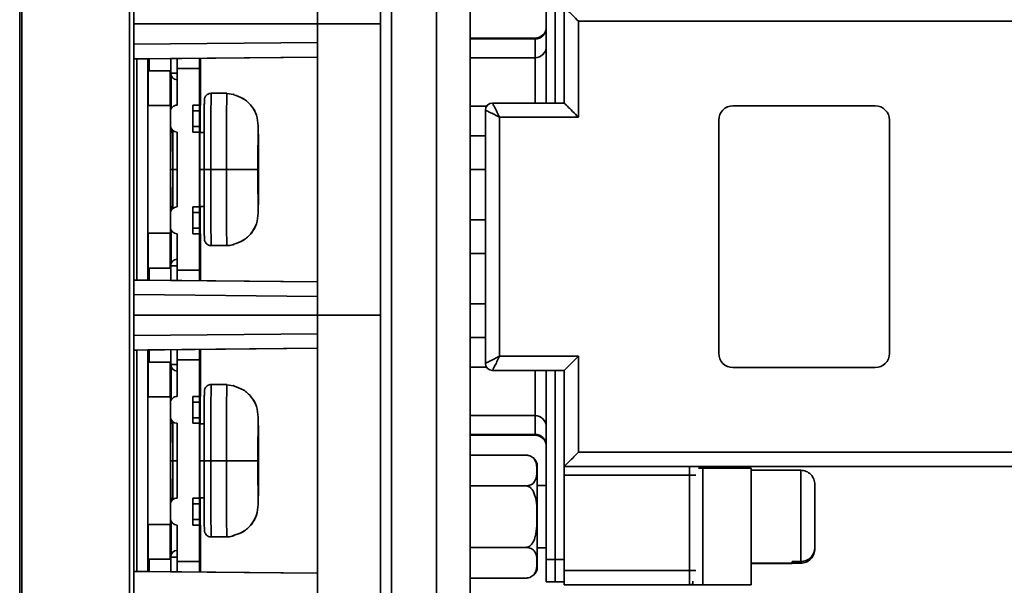
# Model space of a CAD drawing. Units: millimetres. Extents: x -16 to 992, y 136 to 707.
# Drawn here: x 414 to 458, y 347 to 373 of the extents above; entities that cross this region are included whole.
import ezdxf

# ---------------------------------------------------------------- set-up
doc = ezdxf.new("R2010")
doc.units = ezdxf.units.MM
doc.layers.get('0').update_dxf_attribs({"lineweight": 18})

msp = doc.modelspace()

# ---------------------------------------------------------------- linework, layer by layer
at = {"color": 7, "linetype": 'Continuous', "lineweight": 35}
for p, q in [((418.652, 202.65), (418.652, 392.043)), ((418.852, 391.65), (418.852, 203.043)), ((429.852, 203.079), (429.852, 391.613)), ((430.352, 203.077), (430.352, 391.616)), ((432.352, 203.059), (432.352, 391.633)), ((433.852, 203.048), (433.852, 391.644)), ((427.047, 372.346), (427.047, 386.846)), ((413.852, 234.846), (413.852, 378.846)), ((413.752, 236.12), (413.752, 377.572)), ((437.252, 368.813), (437.252, 377.251)), ((437.652, 368.813), (437.652, 377.251)), ((437.652, 377.241), (437.652, 368.813)), ((438.052, 368.813), (438.052, 373.1)), ((413.852, 372.846), (413.852, 240.846)), ((418.852, 372.346), (427.047, 372.346)), ((427.047, 372.346), (429.852, 372.346)), ((427.047, 372.346), (427.047, 359.346)), ((429.852, 372.346), (427.047, 372.346)), ((438.687, 372.465), (438.687, 368.178)), ((458.385, 372.465), (438.687, 372.465)), ((418.852, 371.434), (427.047, 371.515)), ((436.752, 371.706), (433.862, 371.706)), ((436.752, 370.833), (436.752, 371.673)), ((427.047, 370.865), (418.852, 370.784)), ((419.474, 370.79), (427.047, 370.865)), ((418.973, 370.785), (418.852, 370.784)), ((419.47, 370.79), (418.973, 370.785)), ((418.973, 360.907), (418.973, 370.785)), ((419.47, 370.79), (419.474, 370.79)), ((419.47, 360.903), (419.47, 370.79)), ((419.474, 370.79), (419.474, 370.79)), ((419.524, 370.79), (419.524, 370.246)), ((420.496, 370.246), (420.496, 370.8)), ((421.794, 370.813), (421.794, 369.896)), ((421.8, 369.896), (421.8, 370.813)), ((419.479, 370.246), (419.479, 368.898)), ((419.479, 370.246), (420.462, 370.246)), ((420.462, 368.696), (420.462, 370.246)), ((420.48, 370.246), (420.462, 370.246)), ((420.48, 370.246), (420.496, 370.246)), ((420.496, 370.146), (420.496, 370.246)), ((420.514, 368.559), (420.514, 370.044)), ((421.778, 370.346), (420.778, 370.346)), ((420.778, 368.716), (420.778, 370.346)), ((421.778, 370.346), (421.778, 368.716)), ((421.817, 368.716), (421.817, 370.346)), ((421.796, 369.646), (421.799, 369.646)), ((422.997, 369.246), (422.297, 369.246)), ((423.299, 369.195), (422.998, 369.235)), ((419.479, 368.898), (419.474, 368.898)), ((419.474, 368.898), (419.474, 362.794)), ((419.479, 368.898), (419.474, 368.898)), ((419.479, 368.696), (419.479, 368.898)), ((420.462, 368.696), (419.479, 368.696)), ((421.778, 368.716), (421.478, 368.716)), ((421.478, 368.716), (421.478, 367.516)), ((421.782, 368.716), (421.778, 368.716)), ((421.817, 368.716), (421.813, 368.716)), ((434.852, 368.813), (438.052, 368.813)), ((451.933, 368.686), (445.583, 368.686)), ((420.478, 367.816), (420.478, 368.416)), ((421.483, 368.466), (421.483, 367.766)), ((421.783, 368.466), (421.483, 368.466)), ((421.783, 367.766), (421.783, 368.466)), ((421.811, 368.466), (421.811, 367.766)), ((434.534, 357.193), (434.534, 368.496)), ((424.395, 367.795), (424.395, 367.296)), ((424.399, 367.795), (424.399, 367.296)), ((435.169, 368.178), (435.169, 357.51)), ((438.687, 368.178), (435.169, 368.178)), ((444.948, 368.051), (444.948, 357.637)), ((452.568, 357.637), (452.568, 368.051)), ((420.537, 367.637), (420.49, 367.474)), ((420.514, 367.556), (420.514, 367.673)), ((420.778, 364.176), (420.778, 367.516)), ((421.478, 367.516), (421.778, 367.516)), ((421.483, 367.766), (421.783, 367.766)), ((421.778, 367.516), (421.778, 364.176)), ((421.778, 367.516), (421.782, 367.516)), ((421.984, 367.496), (421.794, 367.496)), ((421.813, 367.516), (421.817, 367.516)), ((421.817, 367.496), (421.817, 367.516)), ((434.534, 367.346), (433.862, 367.346)), ((424.39, 366.296), (424.388, 366.296)), ((424.388, 366.296), (424.388, 365.396)), ((424.406, 366.296), (424.388, 366.296)), ((424.406, 366.296), (424.404, 366.296)), ((424.406, 365.396), (424.406, 366.296)), ((433.862, 366.246), (433.852, 366.246)), ((422.28, 365.846), (421.982, 365.846)), ((422.28, 365.846), (422.98, 365.846)), ((424.387, 365.846), (422.98, 365.846)), ((434.534, 365.846), (433.852, 365.846)), ((424.388, 365.396), (424.39, 365.396)), ((424.388, 365.396), (424.406, 365.396)), ((424.404, 365.396), (424.406, 365.396)), ((433.862, 365.103), (433.852, 365.103)), ((433.862, 364.937), (433.852, 364.937)), ((433.862, 364.937), (433.862, 365.103)), ((424.395, 364.396), (424.395, 363.897)), ((424.399, 363.897), (424.399, 364.396)), ((433.862, 364.385), (433.852, 364.385)), ((420.478, 363.276), (420.478, 363.876)), ((420.49, 364.218), (420.537, 364.055)), ((420.514, 364.019), (420.514, 364.136)), ((421.778, 364.176), (421.478, 364.176)), ((421.478, 364.176), (421.478, 362.976)), ((421.483, 363.926), (421.483, 363.226)), ((421.783, 363.926), (421.483, 363.926)), ((421.782, 364.176), (421.778, 364.176)), ((421.783, 363.226), (421.783, 363.926)), ((421.794, 364.196), (421.984, 364.196)), ((421.811, 363.926), (421.811, 363.226)), ((421.817, 364.176), (421.813, 364.176)), ((421.817, 364.176), (421.817, 364.196)), ((433.862, 363.846), (433.852, 363.846)), ((433.862, 363.564), (433.862, 363.846)), ((433.862, 363.564), (433.852, 363.564)), ((434.534, 363.596), (433.862, 363.596)), ((433.862, 362.606), (433.862, 363.564)), ((419.479, 362.996), (420.462, 362.996)), ((419.479, 362.996), (419.479, 362.794)), ((420.462, 361.446), (420.462, 362.996)), ((420.514, 361.648), (420.514, 363.133)), ((420.778, 361.346), (420.778, 362.976)), ((421.478, 362.976), (421.778, 362.976)), ((421.483, 363.226), (421.783, 363.226)), ((421.778, 362.976), (421.778, 361.346)), ((421.778, 362.976), (421.782, 362.976)), ((421.813, 362.976), (421.817, 362.976)), ((421.817, 361.346), (421.817, 362.976)), ((419.474, 362.794), (419.479, 362.794)), ((419.474, 362.794), (419.479, 362.794)), ((419.479, 362.794), (419.479, 361.446)), ((433.862, 362.606), (433.852, 362.606)), ((433.862, 362.308), (433.862, 362.606)), ((422.297, 362.446), (422.997, 362.446)), ((433.862, 362.308), (433.852, 362.308)), ((434.534, 362.096), (433.852, 362.096)), ((421.794, 361.796), (421.794, 360.879)), ((421.799, 362.046), (421.796, 362.046)), ((421.8, 360.879), (421.8, 361.796)), ((433.862, 361.949), (433.852, 361.949)), ((433.862, 361.897), (433.852, 361.897)), ((419.479, 361.446), (420.462, 361.446)), ((419.524, 361.446), (419.524, 360.903)), ((420.462, 361.446), (420.48, 361.446)), ((420.496, 361.446), (420.48, 361.446)), ((420.496, 361.446), (420.496, 361.546)), ((420.496, 360.892), (420.496, 361.446)), ((420.778, 361.346), (421.778, 361.346)), ((418.852, 360.909), (427.047, 360.827)), ((418.852, 360.909), (418.973, 360.907)), ((418.973, 360.907), (419.47, 360.903)), ((419.474, 360.903), (419.47, 360.903)), ((419.474, 360.903), (419.474, 360.903)), ((427.047, 360.827), (419.474, 360.903)), ((433.862, 361.127), (433.852, 361.127)), ((427.047, 360.177), (418.852, 360.259)), ((433.862, 360.205), (433.852, 360.205)), ((434.534, 359.846), (433.852, 359.846)), ((433.862, 359.446), (433.852, 359.446)), ((433.862, 359.446), (433.862, 339.946)), ((418.852, 359.346), (427.047, 359.346)), ((427.047, 359.346), (418.852, 359.346)), ((427.047, 359.346), (429.852, 359.346)), ((427.047, 359.346), (427.047, 346.346)), ((429.852, 359.346), (427.047, 359.346)), ((418.852, 358.434), (427.047, 358.515)), ((434.534, 358.346), (433.862, 358.346)), ((427.047, 357.865), (418.852, 357.784)), ((418.973, 357.785), (418.852, 357.784)), ((419.47, 357.79), (418.973, 357.785)), ((418.973, 347.907), (418.973, 357.785)), ((419.47, 357.79), (419.474, 357.79)), ((419.47, 347.903), (419.47, 357.79)), ((419.474, 357.79), (427.047, 357.865)), ((419.474, 357.79), (419.474, 357.79)), ((419.524, 357.79), (419.524, 357.246)), ((420.496, 357.246), (420.496, 357.8)), ((421.794, 357.813), (421.794, 356.896)), ((421.8, 356.896), (421.8, 357.813)), ((419.479, 357.246), (419.479, 355.898)), ((419.479, 357.246), (420.462, 357.246)), ((420.462, 355.696), (420.462, 357.246)), ((420.48, 357.246), (420.462, 357.246)), ((420.48, 357.246), (420.496, 357.246)), ((420.496, 357.146), (420.496, 357.246)), ((420.778, 355.716), (420.778, 357.346)), ((421.778, 357.346), (420.778, 357.346)), ((421.778, 357.346), (421.778, 355.716)), ((421.817, 355.716), (421.817, 357.346)), ((435.169, 357.51), (438.687, 357.51)), ((438.687, 357.51), (438.687, 353.224)), ((420.514, 355.559), (420.514, 357.044)), ((438.052, 356.875), (434.852, 356.875)), ((437.252, 348.441), (437.252, 356.875)), ((437.652, 356.875), (437.652, 348.441)), ((438.052, 352.589), (438.052, 356.875)), ((445.583, 357.002), (451.933, 357.002)), ((421.796, 356.646), (421.799, 356.646)), ((422.997, 356.246), (422.297, 356.246)), ((423.299, 356.195), (422.998, 356.235)), ((419.479, 355.898), (419.474, 355.898)), ((419.474, 355.898), (419.474, 349.794)), ((419.479, 355.898), (419.474, 355.898)), ((419.479, 355.696), (419.479, 355.898)), ((420.462, 355.696), (419.479, 355.696)), ((421.778, 355.716), (421.478, 355.716)), ((421.478, 355.716), (421.478, 354.516)), ((421.782, 355.716), (421.778, 355.716)), ((421.817, 355.716), (421.813, 355.716)), ((420.478, 354.816), (420.478, 355.416)), ((421.483, 355.466), (421.483, 354.766)), ((421.783, 355.466), (421.483, 355.466)), ((421.783, 354.766), (421.783, 355.466)), ((421.811, 355.466), (421.811, 354.766)), ((420.537, 354.637), (420.49, 354.474)), ((420.514, 354.556), (420.514, 354.673)), ((421.483, 354.766), (421.783, 354.766)), ((424.395, 354.795), (424.395, 354.296)), ((424.399, 354.795), (424.399, 354.296)), ((436.752, 354.02), (436.752, 354.859)), ((420.778, 351.176), (420.778, 354.516)), ((421.478, 354.516), (421.778, 354.516)), ((421.778, 354.516), (421.778, 351.176)), ((421.778, 354.516), (421.782, 354.516)), ((421.984, 354.496), (421.794, 354.496)), ((421.813, 354.516), (421.817, 354.516)), ((421.817, 354.496), (421.817, 354.516)), ((433.862, 353.986), (436.752, 353.986)), ((424.39, 353.296), (424.388, 353.296)), ((424.388, 353.296), (424.388, 352.396)), ((424.406, 353.296), (424.388, 353.296)), ((424.406, 353.296), (424.404, 353.296)), ((424.406, 352.396), (424.406, 353.296)), ((422.28, 352.846), (421.982, 352.846)), ((422.28, 352.846), (422.98, 352.846)), ((424.387, 352.846), (422.98, 352.846)), ((433.862, 353.094), (436.352, 353.094)), ((438.687, 353.224), (458.385, 353.224)), ((436.852, 352.594), (436.852, 348.109)), ((459.02, 352.589), (438.052, 352.589)), ((438.052, 352.468), (438.052, 352.589)), ((438.052, 352.468), (438.052, 348.441)), ((443.64, 352.589), (443.64, 352.208)), ((444.237, 352.519), (444.042, 352.519)), ((444.237, 347.312), (444.237, 352.519)), ((446.396, 352.519), (444.237, 352.519)), ((446.396, 347.312), (446.396, 352.519)), ((448.225, 352.43), (446.396, 352.43)), ((448.225, 352.43), (448.225, 352.423)), ((448.225, 352.423), (448.606, 352.423)), ((448.606, 348.347), (448.606, 352.423)), ((424.388, 352.396), (424.39, 352.396)), ((424.388, 352.396), (424.406, 352.396)), ((424.404, 352.396), (424.406, 352.396)), ((443.64, 352.208), (438.052, 352.208)), ((443.64, 347.947), (443.64, 352.208)), ((433.862, 351.722), (436.352, 351.722)), ((437.252, 351.745), (436.852, 351.745)), ((449.241, 351.775), (449.241, 348.995)), ((420.49, 351.218), (420.537, 351.055)), ((420.514, 351.019), (420.514, 351.136)), ((421.778, 351.176), (421.478, 351.176)), ((421.478, 351.176), (421.478, 349.976)), ((421.782, 351.176), (421.778, 351.176)), ((421.794, 351.196), (421.984, 351.196)), ((421.817, 351.176), (421.813, 351.176)), ((421.817, 351.176), (421.817, 351.196)), ((424.395, 351.396), (424.395, 350.897)), ((424.399, 350.897), (424.399, 351.396)), ((420.478, 350.276), (420.478, 350.876)), ((421.483, 350.926), (421.483, 350.226)), ((421.783, 350.926), (421.483, 350.926)), ((421.783, 350.226), (421.783, 350.926)), ((421.811, 350.926), (421.811, 350.226)), ((421.483, 350.226), (421.783, 350.226)), ((419.474, 349.794), (419.479, 349.794)), ((419.474, 349.794), (419.479, 349.794)), ((419.479, 349.996), (420.462, 349.996)), ((419.479, 349.996), (419.479, 349.794)), ((419.479, 349.794), (419.479, 348.446)), ((420.462, 348.446), (420.462, 349.996)), ((420.514, 348.648), (420.514, 350.133)), ((420.778, 348.346), (420.778, 349.976)), ((421.478, 349.976), (421.778, 349.976)), ((421.778, 349.976), (421.778, 348.346)), ((421.778, 349.976), (421.782, 349.976)), ((421.813, 349.976), (421.817, 349.976)), ((421.817, 348.346), (421.817, 349.976)), ((422.297, 349.446), (422.997, 349.446)), ((421.799, 349.046), (421.796, 349.046)), ((433.862, 348.98), (436.352, 348.98)), ((436.852, 348.951), (437.252, 348.951)), ((449.241, 348.92), (449.241, 348.995)), ((420.496, 348.446), (420.496, 348.546)), ((421.794, 348.796), (421.794, 347.879)), ((421.8, 347.879), (421.8, 348.796)), ((419.479, 348.446), (420.462, 348.446)), ((419.524, 348.446), (419.524, 347.903)), ((420.462, 348.446), (420.48, 348.446)), ((420.496, 348.446), (420.48, 348.446)), ((420.496, 347.892), (420.496, 348.446)), ((420.778, 348.346), (421.778, 348.346)), ((437.652, 348.441), (437.252, 348.441)), ((437.252, 347.441), (437.252, 348.441)), ((438.052, 348.441), (437.652, 348.441)), ((437.652, 348.441), (437.652, 347.441)), ((438.052, 348.441), (438.052, 347.999)), ((446.396, 348.275), (448.225, 348.275)), ((446.396, 348.265), (448.225, 348.265)), ((448.225, 348.347), (448.606, 348.347)), ((448.225, 348.347), (448.225, 348.275)), ((448.225, 348.275), (448.225, 348.265)), ((448.225, 348.272), (448.606, 348.272)), ((418.852, 347.909), (427.047, 347.827)), ((418.852, 347.909), (418.973, 347.907)), ((418.973, 347.907), (419.47, 347.903)), ((419.474, 347.903), (419.47, 347.903)), ((419.474, 347.903), (419.474, 347.903)), ((427.047, 347.827), (419.474, 347.903)), ((433.862, 347.609), (436.352, 347.609)), ((438.052, 347.999), (438.052, 347.947)), ((438.052, 347.947), (443.64, 347.947)), ((438.052, 347.312), (438.052, 347.947)), ((443.64, 347.312), (443.64, 347.947)), ((437.652, 347.441), (437.252, 347.441)), ((438.052, 347.441), (437.652, 347.441)), ((443.64, 347.312), (438.052, 347.312)), ((443.64, 347.312), (443.788, 347.312)), ((443.788, 347.312), (443.788, 347.464)), ((444.237, 347.312), (443.788, 347.312)), ((446.396, 347.312), (444.237, 347.312))]:
    msp.add_line(p, q, dxfattribs=at)
at = {"color": 8, "linetype": 'Continuous', "lineweight": 35}
for p, q in [((436.752, 371.673), (433.862, 371.673)), ((436.752, 371.673), (436.752, 371.706)), ((436.752, 370.833), (433.862, 370.833)), ((436.752, 368.813), (436.752, 370.833)), ((420.48, 370.246), (420.48, 368.455)), ((420.496, 370.146), (420.778, 370.146)), ((421.794, 369.896), (421.8, 369.896)), ((434.584, 368.667), (433.862, 368.667)), ((420.48, 367.778), (420.48, 363.915)), ((420.489, 365.846), (420.587, 365.846)), ((420.778, 365.846), (420.587, 365.846)), ((421.982, 365.846), (421.789, 365.846)), ((420.48, 363.238), (420.48, 361.446)), ((421.8, 361.796), (421.794, 361.796)), ((420.778, 361.546), (420.496, 361.546)), ((420.48, 357.246), (420.48, 355.455)), ((420.496, 357.146), (420.778, 357.146)), ((421.794, 356.896), (421.8, 356.896)), ((434.582, 357.025), (433.862, 357.025)), ((436.752, 354.859), (436.752, 356.875)), ((420.48, 354.778), (420.48, 350.915)), ((436.752, 354.859), (433.862, 354.859)), ((436.752, 354.02), (433.862, 354.02)), ((436.752, 353.986), (436.752, 354.02)), ((420.489, 352.846), (420.587, 352.846)), ((420.778, 352.846), (420.587, 352.846)), ((421.982, 352.846), (421.789, 352.846)), ((443.928, 352.208), (443.64, 352.208)), ((420.48, 350.238), (420.48, 348.446)), ((436.852, 348.957), (437.252, 348.957)), ((420.778, 348.546), (420.496, 348.546)), ((421.8, 348.796), (421.794, 348.796)), ((443.928, 347.947), (443.64, 347.947))]:
    msp.add_line(p, q, dxfattribs=at)
at = {"color": 7, "linetype": 'Continuous', "lineweight": 35}
for points in [[(423.295, 369.183), (423.295, 369.197), (423.296, 369.206), (423.296, 369.212), (423.297, 369.214), (423.298, 369.212), (423.298, 369.206), (423.299, 369.197), (423.299, 369.183)], [(421.801, 367.496), (421.797, 367.621), (421.794, 367.486), (421.791, 367.101), (421.789, 366.525), (421.789, 365.846)], [(421.789, 365.846), (421.789, 365.167), (421.791, 364.591), (421.794, 364.206), (421.797, 364.071), (421.801, 364.196)], [(423.299, 362.509), (423.299, 362.496), (423.298, 362.486), (423.298, 362.481), (423.297, 362.479), (423.296, 362.481), (423.296, 362.486), (423.295, 362.496), (423.295, 362.509)], [(423.295, 356.183), (423.295, 356.197), (423.296, 356.206), (423.296, 356.212), (423.297, 356.214), (423.298, 356.212), (423.298, 356.206), (423.299, 356.197), (423.299, 356.183)], [(421.801, 354.496), (421.797, 354.621), (421.794, 354.486), (421.791, 354.101), (421.789, 353.525), (421.789, 352.846)], [(421.789, 352.846), (421.789, 352.167), (421.791, 351.591), (421.794, 351.206), (421.797, 351.071), (421.801, 351.196)], [(423.299, 349.509), (423.299, 349.496), (423.298, 349.486), (423.298, 349.481), (423.297, 349.479), (423.296, 349.481), (423.296, 349.486), (423.295, 349.496), (423.295, 349.509)]]:
    msp.add_lwpolyline(points, dxfattribs=at)
at = {"color": 8, "linetype": 'Continuous', "lineweight": 35}
for points in [[(422.997, 362.446), (422.997, 362.446), (422.992, 362.613), (422.987, 363.095), (422.983, 363.848), (422.981, 364.795), (422.98, 365.846)], [(422.997, 349.446), (422.997, 349.446), (422.992, 349.613), (422.987, 350.095), (422.983, 350.848), (422.981, 351.795), (422.98, 352.846)]]:
    msp.add_lwpolyline(points, dxfattribs=at)
at = {"color": 7, "linetype": 'Continuous', "lineweight": 35}
for centre, radius, start, end in [((436.752, 372.206), 0.5, 270, 0), ((436.756, 372.169), 0.496, 269.5648, 359.5581), ((436.756, 371.33), 0.496, 269.5648, 359.5581), ((472.077, 370.409), 51.3, 179.5609, 180.0703), ((463.154, 370.438), 41.377, 179.4815, 180.1274), ((372.956, 370.413), 48.861, 359.9219, 0.4685), ((420.796, 370.146), 0.3, 179.9997, 266.4818), ((434.358, 369.834), 12.564, 179.715, 180.8551), ((409.237, 369.834), 12.564, 359.1449, 0.285), ((420.778, 368.416), 0.3, 90.0004, 180.0004), ((408.92, 368.529), 12.564, 359.715, 0.8551), ((409.22, 368.529), 12.564, 359.715, 0.8551), ((434.375, 368.529), 12.564, 179.1449, 180.285), ((704.294, 366.336), 282.313, 179.51588, 180.09935), ((434.852, 368.496), 0.317, 90, 180), ((445.583, 368.051), 0.635, 90, 180), ((451.933, 368.051), 0.635, 0, 90), ((420.778, 367.816), 0.3, 179.9996, 269.9996), ((581.582, 366.198), 157.196, 179.41813, 180.12842), ((267.211, 366.198), 157.196, 359.87158, 0.58187), ((646.45, 366.063), 225.863, 179.61504, 180.05498), ((408.92, 367.704), 12.564, 359.1449, 0.285), ((409.22, 367.704), 12.564, 359.1449, 0.285), ((434.375, 367.704), 12.564, 179.715, 180.8551), ((602.81, 366.009), 182.321, 179.60827, 180.05107), ((602.924, 365.684), 182.435, 179.94902, 180.39143), ((646.45, 365.629), 225.863, 179.94502, 180.38495), ((686.646, 365.325), 264.665, 179.8871, 180.52374), ((581.582, 365.494), 157.196, 179.87158, 180.58187), ((267.211, 365.494), 157.196, 359.41813, 0.12842), ((420.778, 363.876), 0.3, 90.0004, 180.0004), ((408.92, 363.989), 12.564, 359.715, 0.8551), ((409.22, 363.989), 12.564, 359.715, 0.8551), ((434.375, 363.989), 12.564, 179.1449, 180.285), ((420.778, 363.276), 0.3, 179.9996, 269.9996), ((408.92, 363.164), 12.564, 359.1449, 0.285), ((409.22, 363.164), 12.564, 359.1449, 0.285), ((434.375, 363.164), 12.564, 179.715, 180.8551), ((420.796, 361.546), 0.3, 93.5182, 180.0003), ((434.358, 361.859), 12.564, 179.1449, 180.285), ((409.237, 361.859), 12.564, 359.715, 0.8551), ((472.076, 361.283), 51.299, 179.9297, 180.4391), ((470.559, 361.279), 48.781, 179.9216, 180.4695), ((380.42, 361.254), 41.398, 359.4818, 0.1273), ((472.077, 357.409), 51.3, 179.5609, 180.0703), ((463.154, 357.438), 41.377, 179.4815, 180.1274), ((372.956, 357.413), 48.861, 359.9219, 0.4685), ((445.583, 357.637), 0.635, 180, 270), ((451.933, 357.637), 0.635, 270, 0), ((420.796, 357.146), 0.3, 179.9997, 266.4818), ((434.358, 356.834), 12.564, 179.715, 180.8551), ((409.237, 356.834), 12.564, 359.1449, 0.285), ((434.852, 357.193), 0.317, 180, 270), ((420.778, 355.416), 0.3, 90.0004, 180.0004), ((408.92, 355.529), 12.564, 359.715, 0.8551), ((409.22, 355.529), 12.564, 359.715, 0.8551), ((434.375, 355.529), 12.564, 179.1449, 180.285), ((704.294, 353.336), 282.313, 179.51588, 180.09935), ((420.778, 354.816), 0.3, 179.9996, 269.9996), ((408.92, 354.704), 12.564, 359.1449, 0.285), ((409.22, 354.704), 12.564, 359.1449, 0.285), ((434.375, 354.704), 12.564, 179.715, 180.8551), ((581.582, 353.198), 157.196, 179.41813, 180.12842), ((267.211, 353.198), 157.196, 359.87158, 0.58187), ((436.756, 354.363), 0.496, 0.4419, 90.4352), ((602.81, 353.009), 182.321, 179.60827, 180.05107), ((646.45, 353.063), 225.863, 179.61504, 180.05498), ((436.756, 353.523), 0.496, 0.4419, 90.4352), ((436.752, 353.486), 0.5, 0, 90), ((602.924, 352.684), 182.435, 179.94902, 180.39143), ((646.45, 352.629), 225.863, 179.94502, 180.38495), ((686.646, 352.325), 264.665, 179.8871, 180.52374), ((581.582, 352.494), 157.196, 179.87158, 180.58187), ((267.211, 352.494), 157.196, 359.41813, 0.12842), ((436.352, 352.594), 0.5, 0, 51.8653), ((444.402, 352.208), 0.381, 90, 125.2475), ((446.142, 352.208), 0.381, 90, 125.2475), ((420.778, 350.876), 0.3, 90.0004, 180.0004), ((408.92, 350.989), 12.564, 359.715, 0.8551), ((409.22, 350.989), 12.564, 359.715, 0.8551), ((434.375, 350.989), 12.564, 179.1449, 180.285), ((420.778, 350.276), 0.3, 179.9996, 269.9996), ((408.92, 350.164), 12.564, 359.1449, 0.285), ((409.22, 350.164), 12.564, 359.1449, 0.285), ((434.375, 350.164), 12.564, 179.715, 180.8551), ((434.358, 348.859), 12.564, 179.1449, 180.285), ((409.237, 348.859), 12.564, 359.715, 0.8551), ((420.796, 348.546), 0.3, 93.5182, 180.0003), ((472.076, 348.283), 51.299, 179.9297, 180.4391), ((470.559, 348.279), 48.781, 179.9216, 180.4695), ((380.42, 348.254), 41.398, 359.4818, 0.1273), ((436.352, 348.109), 0.5, 308.8524, 360), ((443.64, 347.693), 0.381, 270, 292.8398)]:
    msp.add_arc(centre, radius, start, end, dxfattribs=at)
at = {"color": 8, "linetype": 'Continuous', "lineweight": 35}
for centre, radius, start, end in [((605.744, 366.633), 183.465, 179.18403, 180.24587), ((581.298, 366.759), 158.32, 179.09976, 180.33025), ((580.546, 364.933), 158.268, 179.6696, 180.90049), ((605.744, 353.633), 183.465, 179.18403, 180.24587), ((581.298, 353.759), 158.32, 179.09976, 180.33025), ((580.546, 351.933), 158.268, 179.6696, 180.90049), ((444.414, 352.402), 0.187, 93.5752, 141.2949), ((445.858, 352.402), 0.187, 93.5752, 141.2949)]:
    msp.add_arc(centre, radius, start, end, dxfattribs=at)
at = {"color": 7, "linetype": 'Continuous', "lineweight": 35}
for points, knots in [([(438.687, 372.465), (438.599, 372.553), (438.423, 372.729), (438.224, 372.927), (438.113, 373.039), (438.062, 373.09), (438.055, 373.097), (438.052, 373.1)], [0, 0, 0, 0, 0.2784959, 0.5532923, 0.6815078, 0.7956708, 0.8980256, 0.8980256, 0.8980256, 0.8980256]), ([(422.298, 369.242), (422.285, 369.243), (422.237, 369.247), (422.164, 369.219), (422.093, 369.171), (422.048, 369.117), (422.02, 369.066), (422.007, 369.026), (422.002, 369.001), (421.999, 368.983), (421.997, 368.966), (421.995, 368.935), (421.994, 368.892), (421.992, 368.762), (421.991, 368.695)], [0, 0, 0, 0, 0.0180592, 0.066289, 0.1049791, 0.1376448, 0.1650319, 0.1862581, 0.2012886, 0.216152, 0.2387422, 0.2885361, 0.4988814, 0.7227992, 0.7227992, 0.7227992, 0.7227992]), ([(423.295, 369.183), (423.445, 369.134), (423.748, 369.035), (424.105, 368.704), (424.349, 368.278), (424.379, 367.956), (424.395, 367.795)], [0, 0, 0, 0, 0.469984, 0.949458, 1.427959, 1.910971, 1.910971, 1.910971, 1.910971]), ([(424.399, 367.795), (424.384, 367.956), (424.353, 368.277), (424.109, 368.704), (423.751, 369.036), (423.448, 369.135), (423.299, 369.183)], [0, 0, 0, 0, 0.481125, 0.961918, 1.443785, 1.911002, 1.911002, 1.911002, 1.911002]), ([(435.169, 368.178), (435.13, 368.258), (435.048, 368.421), (434.958, 368.601), (434.903, 368.711), (434.874, 368.77), (434.855, 368.807), (434.853, 368.811), (434.852, 368.813)], [0, 0, 0, 0, 0.1787242, 0.3669142, 0.4584805, 0.5457755, 0.6293797, 0.7099537, 0.7099537, 0.7099537, 0.7099537]), ([(438.687, 368.178), (438.599, 368.267), (438.423, 368.443), (438.224, 368.641), (438.113, 368.753), (438.062, 368.804), (438.055, 368.81), (438.052, 368.813)], [0, 0, 0, 0, 0.2784959, 0.5532923, 0.6815078, 0.7956708, 0.8980256, 0.8980256, 0.8980256, 0.8980256]), ([(435.169, 368.178), (435.09, 368.218), (434.927, 368.299), (434.747, 368.39), (434.636, 368.445), (434.577, 368.474), (434.541, 368.492), (434.537, 368.495), (434.534, 368.496)], [0, 0, 0, 0, 0.178724, 0.3669139, 0.4584719, 0.5457639, 0.6293709, 0.7099537, 0.7099537, 0.7099537, 0.7099537]), ([(420.497, 367.498), (420.496, 367.485), (420.495, 367.46), (420.493, 367.324), (420.492, 367.255)], [0, 0, 0, 0, 0.1208132, 0.2424512, 0.2424512, 0.2424512, 0.2424512]), ([(424.395, 367.296), (424.395, 367.164), (424.395, 366.9), (424.393, 366.574), (424.392, 366.337), (424.39, 366.31), (424.39, 366.296)], [0, 0, 0, 0, 0.250523, 0.500103, 0.750547, 1.000043, 1.000043, 1.000043, 1.000043]), ([(424.404, 366.296), (424.404, 366.309), (424.402, 366.336), (424.401, 366.575), (424.399, 366.901), (424.399, 367.165), (424.399, 367.296)], [0, 0, 0, 0, 0.250523, 0.500103, 0.750547, 1.000043, 1.000043, 1.000043, 1.000043]), ([(424.39, 365.396), (424.39, 365.383), (424.392, 365.356), (424.393, 365.118), (424.395, 364.791), (424.395, 364.528), (424.395, 364.396)], [0, 0, 0, 0, 0.250523, 0.500103, 0.750547, 1.000043, 1.000043, 1.000043, 1.000043]), ([(424.399, 364.396), (424.399, 364.528), (424.399, 364.792), (424.401, 365.118), (424.402, 365.355), (424.404, 365.383), (424.404, 365.396)], [0, 0, 0, 0, 0.250523, 0.500103, 0.750547, 1.000043, 1.000043, 1.000043, 1.000043]), ([(420.492, 364.437), (420.493, 364.367), (420.494, 364.297), (420.495, 364.256), (420.495, 364.255), (420.495, 364.253), (420.495, 364.243), (420.496, 364.21), (420.497, 364.202), (420.497, 364.195)], [0, 0, 0, 0, 0.1243967, 0.1244668, 0.1250258, 0.1265849, 0.1324927, 0.1554659, 0.2419643, 0.2419643, 0.2419643, 0.2419643]), ([(424.395, 363.897), (424.379, 363.737), (424.349, 363.415), (424.105, 362.988), (423.747, 362.657), (423.444, 362.558), (423.295, 362.509)], [0, 0, 0, 0, 0.481125, 0.961918, 1.443785, 1.911002, 1.911002, 1.911002, 1.911002]), ([(423.299, 362.509), (423.449, 362.558), (423.752, 362.657), (424.109, 362.989), (424.353, 363.414), (424.384, 363.736), (424.399, 363.897)], [0, 0, 0, 0, 0.469984, 0.949458, 1.427959, 1.910971, 1.910971, 1.910971, 1.910971]), ([(421.992, 362.93), (421.993, 362.888), (421.994, 362.782), (421.997, 362.749), (421.996, 362.718), (422.006, 362.67), (422.022, 362.621), (422.059, 362.556), (422.129, 362.491), (422.214, 362.45), (422.273, 362.451), (422.296, 362.451)], [0, 0, 0, 0, 0.1506519, 0.3759713, 0.4432901, 0.4612302, 0.4844214, 0.522529, 0.5704112, 0.620612, 0.6543257, 0.6543257, 0.6543257, 0.6543257]), ([(422.996, 362.457), (423.018, 362.453), (423.121, 362.435), (423.221, 362.473), (423.298, 362.503)], [0, 0, 0, 0, 0.0682971, 0.3110081, 0.3110081, 0.3110081, 0.3110081]), ([(435.169, 357.51), (435.09, 357.471), (434.927, 357.389), (434.747, 357.299), (434.636, 357.244), (434.577, 357.215), (434.541, 357.196), (434.537, 357.194), (434.534, 357.193)], [0, 0, 0, 0, 0.1787242, 0.3669142, 0.4584805, 0.5457755, 0.6293797, 0.7099537, 0.7099537, 0.7099537, 0.7099537]), ([(435.169, 357.51), (435.13, 357.431), (435.048, 357.268), (434.958, 357.088), (434.903, 356.977), (434.874, 356.918), (434.855, 356.882), (434.853, 356.878), (434.852, 356.875)], [0, 0, 0, 0, 0.178724, 0.3669139, 0.4584719, 0.5457639, 0.6293709, 0.7099537, 0.7099537, 0.7099537, 0.7099537]), ([(438.052, 356.875), (438.057, 356.88), (438.068, 356.891), (438.154, 356.977), (438.294, 357.117), (438.479, 357.302), (438.618, 357.441), (438.687, 357.51)], [0, 0, 0, 0, 0.131789, 0.283889, 0.4582156, 0.6805178, 0.8980256, 0.8980256, 0.8980256, 0.8980256]), ([(422.298, 356.242), (422.285, 356.243), (422.237, 356.247), (422.164, 356.219), (422.093, 356.171), (422.048, 356.117), (422.02, 356.066), (422.007, 356.026), (422.002, 356.001), (421.999, 355.983), (421.997, 355.966), (421.995, 355.935), (421.994, 355.892), (421.992, 355.762), (421.991, 355.695)], [0, 0, 0, 0, 0.0180592, 0.066289, 0.1049791, 0.1376448, 0.1650319, 0.1862581, 0.2012886, 0.216152, 0.2387422, 0.2885361, 0.4988814, 0.7227992, 0.7227992, 0.7227992, 0.7227992]), ([(423.295, 356.183), (423.445, 356.134), (423.748, 356.035), (424.105, 355.704), (424.349, 355.278), (424.379, 354.956), (424.395, 354.795)], [0, 0, 0, 0, 0.469984, 0.949458, 1.427959, 1.910971, 1.910971, 1.910971, 1.910971]), ([(424.399, 354.795), (424.384, 354.956), (424.353, 355.277), (424.109, 355.704), (423.751, 356.036), (423.448, 356.135), (423.299, 356.183)], [0, 0, 0, 0, 0.481125, 0.961918, 1.443785, 1.911002, 1.911002, 1.911002, 1.911002]), ([(420.497, 354.498), (420.496, 354.485), (420.495, 354.46), (420.493, 354.324), (420.492, 354.255)], [0, 0, 0, 0, 0.1208132, 0.2424512, 0.2424512, 0.2424512, 0.2424512]), ([(424.395, 354.296), (424.395, 354.164), (424.395, 353.9), (424.393, 353.574), (424.392, 353.337), (424.39, 353.31), (424.39, 353.296)], [0, 0, 0, 0, 0.250523, 0.500103, 0.750547, 1.000043, 1.000043, 1.000043, 1.000043]), ([(424.404, 353.296), (424.404, 353.309), (424.402, 353.336), (424.401, 353.575), (424.399, 353.901), (424.399, 354.165), (424.399, 354.296)], [0, 0, 0, 0, 0.250523, 0.500103, 0.750547, 1.000043, 1.000043, 1.000043, 1.000043]), ([(436.352, 351.722), (436.371, 351.723), (436.409, 351.724), (436.487, 351.738), (436.581, 351.774), (436.671, 351.839), (436.834, 352.044), (436.835, 352.401), (436.834, 352.76), (436.682, 352.967), (436.589, 353.038), (436.491, 353.077), (436.41, 353.092), (436.371, 353.093), (436.352, 353.094)], [0, 0, 0, 0, 0.033838, 0.06892, 0.149819, 0.243932, 0.355508, 0.946883, 1.524385, 1.644967, 1.746169, 1.831391, 1.867167, 1.90186, 1.90186, 1.90186, 1.90186]), ([(438.052, 352.589), (438.057, 352.594), (438.068, 352.605), (438.154, 352.691), (438.294, 352.83), (438.479, 353.015), (438.618, 353.155), (438.687, 353.224)], [0, 0, 0, 0, 0.131789, 0.283889, 0.4582156, 0.6805178, 0.8980256, 0.8980256, 0.8980256, 0.8980256]), ([(448.606, 352.423), (448.69, 352.413), (448.859, 352.393), (449.069, 352.241), (449.213, 352.027), (449.232, 351.859), (449.241, 351.775)], [0, 0, 0, 0, 0.251271, 0.50233, 0.752836, 1.005205, 1.005205, 1.005205, 1.005205]), ([(424.39, 352.396), (424.39, 352.383), (424.392, 352.356), (424.393, 352.118), (424.395, 351.791), (424.395, 351.528), (424.395, 351.396)], [0, 0, 0, 0, 0.250523, 0.500103, 0.750547, 1.000043, 1.000043, 1.000043, 1.000043]), ([(424.399, 351.396), (424.399, 351.528), (424.399, 351.792), (424.401, 352.118), (424.402, 352.355), (424.404, 352.383), (424.404, 352.396)], [0, 0, 0, 0, 0.250523, 0.500103, 0.750547, 1.000043, 1.000043, 1.000043, 1.000043]), ([(436.352, 348.98), (436.37, 348.981), (436.407, 348.983), (436.482, 349.009), (436.572, 349.074), (436.661, 349.195), (436.832, 349.592), (436.833, 350.329), (436.841, 351.068), (436.67, 351.492), (436.579, 351.622), (436.485, 351.691), (436.408, 351.719), (436.371, 351.721), (436.352, 351.722)], [0, 0, 0, 0, 0.053872, 0.109663, 0.23569, 0.382825, 0.554751, 1.526919, 2.555381, 2.737801, 2.892722, 3.02584, 3.082153, 3.137153, 3.137153, 3.137153, 3.137153]), ([(420.492, 351.437), (420.493, 351.367), (420.494, 351.297), (420.495, 351.256), (420.495, 351.255), (420.495, 351.253), (420.495, 351.243), (420.496, 351.21), (420.497, 351.202), (420.497, 351.195)], [0, 0, 0, 0, 0.1243967, 0.1244668, 0.1250258, 0.1265849, 0.1324927, 0.1554659, 0.2419643, 0.2419643, 0.2419643, 0.2419643]), ([(424.395, 350.897), (424.379, 350.737), (424.349, 350.415), (424.105, 349.988), (423.747, 349.657), (423.444, 349.558), (423.295, 349.509)], [0, 0, 0, 0, 0.481125, 0.961918, 1.443785, 1.911002, 1.911002, 1.911002, 1.911002]), ([(423.299, 349.509), (423.449, 349.558), (423.752, 349.657), (424.109, 349.989), (424.353, 350.414), (424.384, 350.736), (424.399, 350.897)], [0, 0, 0, 0, 0.469984, 0.949458, 1.427959, 1.910971, 1.910971, 1.910971, 1.910971]), ([(421.992, 349.93), (421.993, 349.888), (421.994, 349.782), (421.997, 349.749), (421.996, 349.718), (422.006, 349.67), (422.022, 349.621), (422.059, 349.556), (422.129, 349.491), (422.214, 349.45), (422.273, 349.451), (422.296, 349.451)], [0, 0, 0, 0, 0.1506519, 0.3759713, 0.4432901, 0.4612302, 0.4844214, 0.522529, 0.5704112, 0.620612, 0.6543257, 0.6543257, 0.6543257, 0.6543257]), ([(422.996, 349.457), (423.018, 349.453), (423.121, 349.435), (423.221, 349.473), (423.298, 349.503)], [0, 0, 0, 0, 0.0682971, 0.3110081, 0.3110081, 0.3110081, 0.3110081]), ([(436.352, 347.609), (436.371, 347.609), (436.408, 347.611), (436.484, 347.624), (436.576, 347.658), (436.665, 347.72), (436.831, 347.918), (436.834, 348.282), (436.84, 348.648), (436.675, 348.86), (436.583, 348.927), (436.488, 348.964), (436.409, 348.978), (436.371, 348.979), (436.352, 348.98)], [0, 0, 0, 0, 0.033278, 0.067793, 0.145865, 0.23696, 0.34344, 0.923566, 1.539832, 1.653901, 1.750416, 1.832923, 1.867828, 1.901793, 1.901793, 1.901793, 1.901793]), ([(449.241, 348.995), (449.232, 348.911), (449.214, 348.743), (449.07, 348.527), (448.894, 348.407), (448.733, 348.354), (448.648, 348.349), (448.606, 348.347)], [0, 0, 0, 0, 0.251334, 0.502349, 0.752951, 0.87955, 1.006073, 1.006073, 1.006073, 1.006073]), ([(448.606, 348.272), (448.69, 348.282), (448.859, 348.302), (449.069, 348.454), (449.213, 348.668), (449.232, 348.836), (449.241, 348.92)], [0, 0, 0, 0, 0.251271, 0.50233, 0.752836, 1.005205, 1.005205, 1.005205, 1.005205])]:
    msp.add_open_spline(points, degree=3, knots=knots, dxfattribs=at)

doc.saveas('drawing.dxf')
